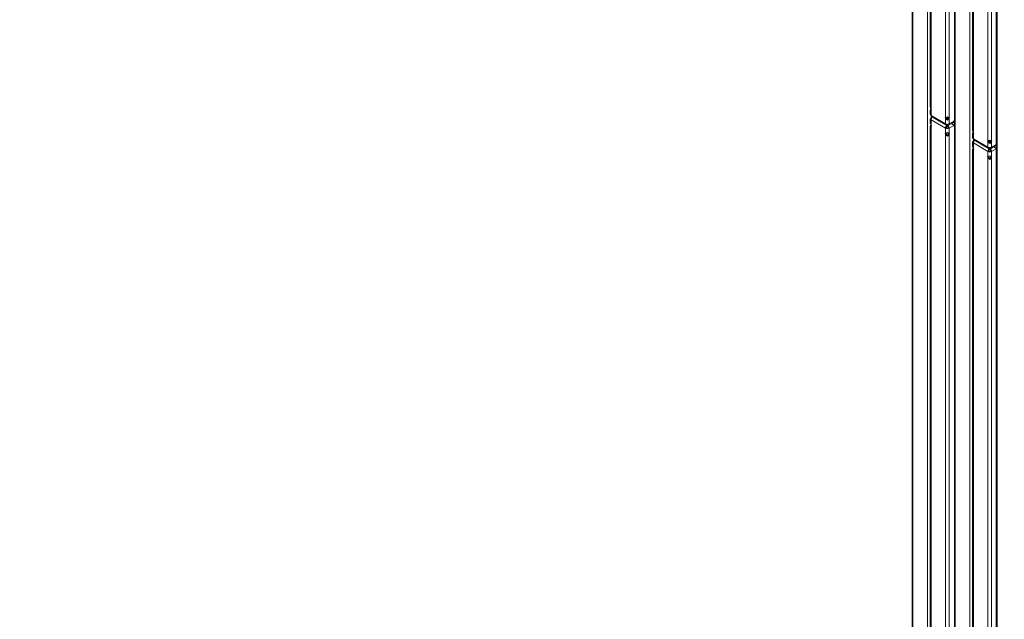
# Model space of a CAD drawing. Units: millimetres. Extents: x 0 to 656, y 0 to 424.
# Drawn here: x 114 to 121, y 92 to 96 of the extents above; entities that cross this region are included whole.
import ezdxf

# ---------------------------------------------------------------- set-up
doc = ezdxf.new("R2010")
doc.units = ezdxf.units.MM
for name, color, linetype, lineweight in [('DIMENSIONS', 137, 'Continuous', 0), ('TANGENT EDGES', 7, 'Continuous', 0), ('VISIBLE', 7, 'Continuous', 0)]:
    doc.layers.add(name, color=color, linetype=linetype, lineweight=lineweight)
doc.dimstyles.new('ISO-25', dxfattribs={"dimtxt": 2.5, "dimasz": 2.5, "dimexe": 1.25, "dimexo": 0.625, "dimtad": 1, "dimtxsty": 'Standard', "dimcen": 2.5, "dimadec": 0, "dimazin": 0, "dimtfac": 1, "dimtmove": 0, "dimatfit": 3, "dimfxl": 1, "dimarcsym": 0})

# ---------------------------------------------------------------- blocks, each defined once
blk = doc.blocks.new('D1')
at = {"layer": 'DIMENSIONS'}
for p, q in [((218.0753, 115.9991), (218.0753, 97.8457)), ((188.0816, 115.9425), (188.0816, 97.8457)), ((191.0816, 99.8457), (204.0795, 99.8457)), ((207.4907, 99.8457), (200.6684, 99.8457)), ((215.0753, 99.8457), (204.0795, 99.8457))]:
    blk.add_line(p, q, dxfattribs=at)
for points in [[(188.0816, 99.8457), (191.0816, 100.3457), (191.0816, 99.3457), (188.0816, 99.8457)], [(218.0753, 99.8457), (215.0753, 99.3457), (215.0753, 100.3457), (218.0753, 99.8457)]]:
    blk.add_lwpolyline(points, dxfattribs=at)
at = {"layer": 'DIMENSIONS', "insert": (204.0795, 100.904), "char_height": 1.666369, "attachment_point": 5}
for s in ['{\\fCE|b0|i0|c0|p0;DO}{\\fCYR|b0|i0|c0|p0;}', '{\\fCYR|b0|i0|c0|p0;}', '{\\fCYR|b0|i0|c0|p0;}']:
    blk.add_mtext(s, dxfattribs=at)
blk = doc.blocks.new('D2')
at = {"layer": 'DIMENSIONS'}
for p, q in [((184.3725, 114.5334), (184.3725, 91.3755)), ((221.1907, 112.808), (221.1907, 91.3755)), ((187.3725, 93.3755), (202.7159, 93.3755)), ((213.0062, 93.3755), (192.4256, 93.3755)), ((218.1907, 93.3755), (202.7159, 93.3755))]:
    blk.add_line(p, q, dxfattribs=at)
for points in [[(184.3725, 93.3755), (187.3725, 93.8755), (187.3725, 92.8755), (184.3725, 93.3755)], [(221.1907, 93.3755), (218.1907, 92.8755), (218.1907, 93.8755), (221.1907, 93.3755)]]:
    blk.add_lwpolyline(points, dxfattribs=at)
at = {"layer": 'DIMENSIONS', "insert": (202.7159, 94.4338), "char_height": 1.666369, "attachment_point": 5}
for s in ['{\\fArial|b0|i0|c0|p0;door total }{\\fCE|b0|i0|c0|p0;DO + 750}{\\fArial|b0|i0|c0|p0;}', '{\\fCYR|b0|i0|c0|p0;}', '{\\fCYR|b0|i0|c0|p0;}']:
    blk.add_mtext(s, dxfattribs=at)
blk = doc.blocks.new('D3')
at = {"layer": 'DIMENSIONS'}
for p, q in [((248.1491, 115.06), (248.1491, 100.0583)), ((275.44, 115.06), (275.44, 100.0583)), ((251.1491, 102.0583), (262.8068, 102.0583)), ((266.2179, 102.0583), (259.3956, 102.0583)), ((272.44, 102.0583), (262.8068, 102.0583))]:
    blk.add_line(p, q, dxfattribs=at)
for points in [[(248.1491, 102.0583), (251.1491, 102.5583), (251.1491, 101.5583), (248.1491, 102.0583)], [(275.44, 102.0583), (272.44, 101.5583), (272.44, 102.5583), (275.44, 102.0583)]]:
    blk.add_lwpolyline(points, dxfattribs=at)
at = {"layer": 'DIMENSIONS', "insert": (262.8068, 103.1167), "char_height": 1.666369, "attachment_point": 5}
for s in ['{\\fCE|b0|i0|c0|p0;DO}{\\fMicrosoft Sans Serif|b0|i0|c0|p0;\\H1.333333x;}', '{\\fCYR|b0|i0|c0|p0;}', '{\\fCYR|b0|i0|c0|p0;}']:
    blk.add_mtext(s, dxfattribs=at)
blk = doc.blocks.new('D4')
at = {"layer": 'DIMENSIONS'}
for p, q in [((242.7036, 115.06), (242.7036, 91.5831)), ((280.8763, 115.06), (280.8763, 91.5831)), ((245.7036, 93.5831), (262.8068, 93.5831)), ((275.5665, 93.5831), (250.047, 93.5831)), ((277.8763, 93.5831), (262.8068, 93.5831))]:
    blk.add_line(p, q, dxfattribs=at)
for points in [[(242.7036, 93.5831), (245.7036, 94.0831), (245.7036, 93.0831), (242.7036, 93.5831)], [(280.8763, 93.5831), (277.8763, 93.0831), (277.8763, 94.0831), (280.8763, 93.5831)]]:
    blk.add_lwpolyline(points, dxfattribs=at)
at = {"layer": 'DIMENSIONS', "insert": (262.8068, 94.6414), "char_height": 1.666369, "attachment_point": 5}
for s in ['{\\fArial|b0|i0|c0|p0;door total }{\\fCE|b0|i0|c0|p0; 1.33*DO + 100}{\\fArial|b0|i0|c0|p0;}', '{\\fCYR|b0|i0|c0|p0;}', '{\\fCYR|b0|i0|c0|p0;}']:
    blk.add_mtext(s, dxfattribs=at)
blk = doc.blocks.new('D5')
at = {"layer": 'DIMENSIONS'}
for p, q in [((233.4979, 121.3443), (233.4979, 134.1638)), ((233.4979, 121.477), (233.4979, 127.754)), ((222.7492, 118.477), (235.4979, 118.477)), ((223.1625, 114.7971), (235.4979, 114.7971)), ((233.4979, 111.7971), (233.4979, 111.1971))]:
    blk.add_line(p, q, dxfattribs=at)
for points in [[(233.4979, 118.477), (232.9979, 121.477), (233.9979, 121.477), (233.4979, 118.477)], [(233.4979, 114.7971), (233.9979, 111.7971), (232.9979, 111.7971), (233.4979, 114.7971)]]:
    blk.add_lwpolyline(points, dxfattribs=at)
at = {"layer": 'DIMENSIONS', "insert": (232.4396, 127.754), "char_height": 1.666369, "attachment_point": 5, "rotation": 90}
for s in ['{\\fArial|b0|i0|c0|p0;motor }{\\fCE|b0|i0|c0|p0;405}{\\fArial|b0|i0|c0|p0;}', '{\\fCYR|b0|i0|c0|p0;}', '{\\fCYR|b0|i0|c0|p0;}']:
    blk.add_mtext(s, dxfattribs=at)
blk = doc.blocks.new('D6')
at = {"layer": 'DIMENSIONS'}
for p, q in [((288.2784, 139.2389), (288.2784, 122.1861)), ((288.2784, 121.6324), (288.2784, 130.7125)), ((281.5127, 118.6324), (290.2784, 118.6324)), ((282.8763, 117.0509), (290.2784, 117.0509)), ((288.2784, 114.0509), (288.2784, 113.4509))]:
    blk.add_line(p, q, dxfattribs=at)
for points in [[(288.2784, 118.6324), (287.7784, 121.6324), (288.7784, 121.6324), (288.2784, 118.6324)], [(288.2784, 117.0509), (288.7784, 114.0509), (287.7784, 114.0509), (288.2784, 117.0509)]]:
    blk.add_lwpolyline(points, dxfattribs=at)
at = {"layer": 'DIMENSIONS', "insert": (287.2201, 130.7125), "char_height": 1.666369, "attachment_point": 5, "rotation": 90}
for s in ['{\\fArial|b0|i0|c0|p0;door frame }{\\fCE|b0|i0|c0|p0;174}{\\fArial|b0|i0|c0|p0;}', '{\\fCYR|b0|i0|c0|p0;}', '{\\fCYR|b0|i0|c0|p0;}']:
    blk.add_mtext(s, dxfattribs=at)
blk = doc.blocks.new('D7')
at = {"layer": 'DIMENSIONS'}
for p, q in [((226.8304, 122.6786), (226.8304, 139.7314)), ((226.8304, 121.477), (226.8304, 131.205)), ((222.7492, 118.477), (228.8304, 118.477)), ((221.0725, 116.8627), (228.8304, 116.8627)), ((226.8304, 113.8627), (226.8304, 113.2627))]:
    blk.add_line(p, q, dxfattribs=at)
for points in [[(226.8304, 118.477), (226.3304, 121.477), (227.3304, 121.477), (226.8304, 118.477)], [(226.8304, 116.8627), (227.3304, 113.8627), (226.3304, 113.8627), (226.8304, 116.8627)]]:
    blk.add_lwpolyline(points, dxfattribs=at)
at = {"layer": 'DIMENSIONS', "insert": (225.7721, 131.205), "char_height": 1.666369, "attachment_point": 5, "rotation": 90}
for s in ['{\\fArial|b0|i0|c0|p0;door frame }{\\fCE|b0|i0|c0|p0;178}{\\fArial|b0|i0|c0|p0;}', '{\\fCYR|b0|i0|c0|p0;}', '{\\fCYR|b0|i0|c0|p0;}']:
    blk.add_mtext(s, dxfattribs=at)
blk = doc.blocks.new('D8')
at = {"layer": 'DIMENSIONS'}
for p, q in [((293.2245, 119.993), (293.2245, 145.1597)), ((293.2245, 120.0509), (293.2245, 132.5763)), ((282.8763, 117.0509), (295.2245, 117.0509)), ((281.2078, 115.2254), (295.2245, 115.2254)), ((293.2245, 112.2254), (293.2245, 111.6254))]:
    blk.add_line(p, q, dxfattribs=at)
for points in [[(293.2245, 117.0509), (292.7245, 120.0509), (293.7245, 120.0509), (293.2245, 117.0509)], [(293.2245, 115.2254), (293.7245, 112.2254), (292.7245, 112.2254), (293.2245, 115.2254)]]:
    blk.add_lwpolyline(points, dxfattribs=at)
at = {"layer": 'DIMENSIONS', "insert": (292.1662, 132.5763), "char_height": 1.666369, "attachment_point": 5, "rotation": 90}
for s in ['{\\fArial|b0|i0|c0|p0;control and electrical }{\\fCE|b0|i0|c0|p0;201}{\\fArial|b0|i0|c0|p0;}', '{\\fCYR|b0|i0|c0|p0;}', '{\\fCYR|b0|i0|c0|p0;}']:
    blk.add_mtext(s, dxfattribs=at)
blk = doc.blocks.new('D9')
at = {"layer": 'DIMENSIONS'}
for p, q in [((93.4846, 217.7065), (75.9317, 217.7065)), ((77.9317, 214.7065), (77.9317, 206.2177)), ((77.9317, 209.6288), (77.9317, 202.8065)), ((77.9317, 199.563), (77.9317, 206.2177)), ((63.9095, 196.563), (79.9317, 196.563))]:
    blk.add_line(p, q, dxfattribs=at)
for points in [[(77.9317, 217.7065), (78.4317, 214.7065), (77.4317, 214.7065), (77.9317, 217.7065)], [(77.9317, 196.563), (77.4317, 199.563), (78.4317, 199.563), (77.9317, 196.563)]]:
    blk.add_lwpolyline(points, dxfattribs=at)
at = {"layer": 'DIMENSIONS', "insert": (76.8734, 206.2177), "char_height": 1.666369, "attachment_point": 5, "rotation": 90}
for s in ['{\\fCE|b0|i0|c0|p0;DH}{\\fMicrosoft Sans Serif|b0|i0|c0|p0;\\H1.333333x;}', '{\\fCYR|b0|i0|c0|p0;}', '{\\fCYR|b0|i0|c0|p0;}']:
    blk.add_mtext(s, dxfattribs=at)
blk = doc.blocks.new('D10')
at = {"layer": 'DIMENSIONS'}
for p, q in [((77.9377, 224.4974), (77.9377, 225.0974)), ((77.9377, 216.2916), (77.9377, 223.4666)), ((93.521, 221.4974), (75.9377, 221.4974)), ((93.4846, 217.6884), (75.9377, 217.6884)), ((77.9377, 214.6884), (77.9377, 214.0884))]:
    blk.add_line(p, q, dxfattribs=at)
for points in [[(77.9377, 221.4974), (77.4377, 224.4974), (78.4377, 224.4974), (77.9377, 221.4974)], [(77.9377, 217.6884), (78.4377, 214.6884), (77.4377, 214.6884), (77.9377, 217.6884)]]:
    blk.add_lwpolyline(points, dxfattribs=at)
at = {"layer": 'DIMENSIONS', "insert": (76.8794, 219.8791), "char_height": 1.666369, "attachment_point": 5, "rotation": 90}
for s in ['{\\fCE|b0|i0|c0|p0;419}{\\fMicrosoft Sans Serif|b0|i0|c0|p0;\\H1.333333x;}', '{\\fCYR|b0|i0|c0|p0;}', '{\\fCYR|b0|i0|c0|p0;}']:
    blk.add_mtext(s, dxfattribs=at)
blk = doc.blocks.new('D11')
at = {"layer": 'DIMENSIONS'}
for p, q in [((92.121, 222.9156), (92.121, 226.3436)), ((95.7418, 223.8043), (95.7418, 226.3436)), ((84.899, 224.3436), (92.074, 224.3436)), ((89.121, 224.3436), (88.4865, 224.3436)), ((98.7418, 224.3436), (99.3418, 224.3436))]:
    blk.add_line(p, q, dxfattribs=at)
for points in [[(92.121, 224.3436), (89.121, 223.8436), (89.121, 224.8436), (92.121, 224.3436)], [(95.7418, 224.3436), (98.7418, 224.8436), (98.7418, 223.8436), (95.7418, 224.3436)]]:
    blk.add_lwpolyline(points, dxfattribs=at)
at = {"layer": 'DIMENSIONS', "insert": (88.4865, 225.4019), "char_height": 1.666369, "attachment_point": 5}
for s in ['{\\fCE|b0|i0|c0|p0;398}{\\fMicrosoft Sans Serif|b0|i0|c0|p0;\\H1.333333x;}', '{\\fCYR|b0|i0|c0|p0;}', '{\\fCYR|b0|i0|c0|p0;}']:
    blk.add_mtext(s, dxfattribs=at)
blk = doc.blocks.new('D12')
at = {"layer": 'DIMENSIONS'}
for p, q in [((94.1892, 194.5903), (94.1892, 187.8817)), ((95.7418, 194.5879), (95.7418, 187.8817)), ((93.6615, 189.8817), (86.4865, 189.8817)), ((91.1892, 189.8817), (90.074, 189.8817)), ((98.7418, 189.8817), (99.3418, 189.8817))]:
    blk.add_line(p, q, dxfattribs=at)
for points in [[(94.1892, 189.8817), (91.1892, 189.3817), (91.1892, 190.3817), (94.1892, 189.8817)], [(95.7418, 189.8817), (98.7418, 190.3817), (98.7418, 189.3817), (95.7418, 189.8817)]]:
    blk.add_lwpolyline(points, dxfattribs=at)
at = {"layer": 'DIMENSIONS', "insert": (90.074, 190.94), "char_height": 1.666369, "attachment_point": 5}
for s in ['{\\fCE|b0|i0|c0|p0;171}{\\fMicrosoft Sans Serif|b0|i0|c0|p0;\\H1.333333x;}', '{\\fCYR|b0|i0|c0|p0;}', '{\\fCYR|b0|i0|c0|p0;}']:
    blk.add_mtext(s, dxfattribs=at)
blk = doc.blocks.new('D13')
at = {"layer": 'DIMENSIONS'}
for p, q in [((355.9176, 219.2676), (367.522, 219.2676)), ((365.522, 216.2676), (365.522, 210.3865)), ((365.522, 206.9754), (365.522, 213.7976)), ((365.522, 199.5903), (365.522, 210.3865)), ((355.5164, 196.5903), (367.522, 196.5903))]:
    blk.add_line(p, q, dxfattribs=at)
for points in [[(365.522, 219.2676), (366.022, 216.2676), (365.022, 216.2676), (365.522, 219.2676)], [(365.522, 196.5903), (365.022, 199.5903), (366.022, 199.5903), (365.522, 196.5903)]]:
    blk.add_lwpolyline(points, dxfattribs=at)
at = {"layer": 'DIMENSIONS', "insert": (364.4637, 210.3865), "char_height": 1.666369, "attachment_point": 5, "rotation": 90}
for s in ['{\\fCE|b0|i0|c0|p0;DH}{\\fMicrosoft Sans Serif|b0|i0|c0|p0;\\H1.333333x;}', '{\\fCYR|b0|i0|c0|p0;}', '{\\fCYR|b0|i0|c0|p0;}']:
    blk.add_mtext(s, dxfattribs=at)
blk = doc.blocks.new('D14')
at = {"layer": 'DIMENSIONS'}
for p, q in [((365.522, 223.5182), (365.522, 230.6932)), ((365.522, 224.9039), (365.522, 227.1057)), ((355.9176, 221.9039), (367.522, 221.9039)), ((355.9176, 219.2676), (367.522, 219.2676)), ((365.522, 216.2676), (365.522, 215.6676))]:
    blk.add_line(p, q, dxfattribs=at)
for points in [[(365.522, 221.9039), (365.022, 224.9039), (366.022, 224.9039), (365.522, 221.9039)], [(365.522, 219.2676), (366.022, 216.2676), (365.022, 216.2676), (365.522, 219.2676)]]:
    blk.add_lwpolyline(points, dxfattribs=at)
at = {"layer": 'DIMENSIONS', "insert": (364.4637, 227.1057), "char_height": 1.666369, "attachment_point": 5, "rotation": 90}
for s in ['{\\fCE|b0|i0|c0|p0;290}{\\fMicrosoft Sans Serif|b0|i0|c0|p0;\\H1.333333x;}', '{\\fCYR|b0|i0|c0|p0;}', '{\\fCYR|b0|i0|c0|p0;}']:
    blk.add_mtext(s, dxfattribs=at)
blk = doc.blocks.new('D15')
at = {"layer": 'DIMENSIONS'}
for p, q in [((352.3698, 194.5903), (352.3698, 186.8603)), ((350.9131, 194.5321), (350.9131, 186.8603)), ((345.2453, 188.8603), (338.0703, 188.8603)), ((347.9131, 188.8603), (341.6578, 188.8603)), ((355.3698, 188.8603), (355.9698, 188.8603))]:
    blk.add_line(p, q, dxfattribs=at)
for points in [[(350.9131, 188.8603), (347.9131, 188.3603), (347.9131, 189.3603), (350.9131, 188.8603)], [(352.3698, 188.8603), (355.3698, 189.3603), (355.3698, 188.3603), (352.3698, 188.8603)]]:
    blk.add_lwpolyline(points, dxfattribs=at)
at = {"layer": 'DIMENSIONS', "insert": (341.6578, 189.9186), "char_height": 1.666369, "attachment_point": 5}
for s in ['{\\fCE|b0|i0|c0|p0;160}{\\fMicrosoft Sans Serif|b0|i0|c0|p0;\\H1.333333x;}', '{\\fCYR|b0|i0|c0|p0;}', '{\\fCYR|b0|i0|c0|p0;}']:
    blk.add_mtext(s, dxfattribs=at)
blk = doc.blocks.new('D16')
at = {"layer": 'DIMENSIONS'}
for p, q in [((350.9131, 223.863), (350.9131, 225.4015)), ((353.9585, 223.863), (353.9585, 225.4015)), ((347.9131, 223.4015), (347.3131, 223.4015)), ((362.8632, 223.4015), (355.6882, 223.4015)), ((356.9585, 223.4015), (359.2757, 223.4015))]:
    blk.add_line(p, q, dxfattribs=at)
for points in [[(350.9131, 223.4015), (347.9131, 222.9015), (347.9131, 223.9015), (350.9131, 223.4015)], [(353.9585, 223.4015), (356.9585, 223.9015), (356.9585, 222.9015), (353.9585, 223.4015)]]:
    blk.add_lwpolyline(points, dxfattribs=at)
at = {"layer": 'DIMENSIONS', "insert": (359.2757, 224.4599), "char_height": 1.666369, "attachment_point": 5}
for s in ['{\\fCE|b0|i0|c0|p0;335}{\\fMicrosoft Sans Serif|b0|i0|c0|p0;\\H1.333333x;}', '{\\fCYR|b0|i0|c0|p0;}', '{\\fCYR|b0|i0|c0|p0;}']:
    blk.add_mtext(s, dxfattribs=at)
blk = doc.blocks.new('D17')
at = {"layer": 'DIMENSIONS'}
for p, q in [((338.3374, 146.1544), (338.3374, 167.9561)), ((351.5374, 148.8544), (351.5374, 167.9561)), ((338.1898, 165.9561), (321.137, 165.9561)), ((338.3374, 165.9561), (329.6633, 165.9561)), ((348.5374, 165.9561), (341.3374, 165.9561))]:
    blk.add_line(p, q, dxfattribs=at)
for points in [[(338.3374, 165.9561), (341.3374, 166.4561), (341.3374, 165.4561), (338.3374, 165.9561)], [(351.5374, 165.9561), (348.5374, 165.4561), (348.5374, 166.4561), (351.5374, 165.9561)]]:
    blk.add_lwpolyline(points, dxfattribs=at)
at = {"layer": 'DIMENSIONS', "insert": (329.6633, 167.0144), "char_height": 1.666369, "attachment_point": 5}
for s in ['{\\fArial|b0|i0|c0|p0;floor cut off }{\\fCE|b0|i0|c0|p0;135}{\\fArial|b0|i0|c0|p0;}', '{\\fCYR|b0|i0|c0|p0;}', '{\\fCYR|b0|i0|c0|p0;}']:
    blk.add_mtext(s, dxfattribs=at)
blk = doc.blocks.new('D18')
at = {"layer": 'DIMENSIONS'}
for p, q in [((361.3101, 151.0072), (361.3101, 167.0017)), ((361.3101, 150.1544), (361.3101, 159.0045)), ((351.7874, 147.1544), (363.3101, 147.1544)), ((353.5374, 144.1544), (363.3101, 144.1544)), ((361.3101, 141.1544), (361.3101, 140.5544))]:
    blk.add_line(p, q, dxfattribs=at)
for points in [[(361.3101, 147.1544), (360.8101, 150.1544), (361.8101, 150.1544), (361.3101, 147.1544)], [(361.3101, 144.1544), (361.8101, 141.1544), (360.8101, 141.1544), (361.3101, 144.1544)]]:
    blk.add_lwpolyline(points, dxfattribs=at)
at = {"layer": 'DIMENSIONS', "insert": (360.2518, 159.0045), "char_height": 1.666369, "attachment_point": 5, "rotation": 90}
for s in ['{\\fArial|b0|i0|c0|p0;floor cut off }{\\fCE|b0|i0|c0|p0;40}{\\fArial|b0|i0|c0|p0;}', '{\\fCYR|b0|i0|c0|p0;}', '{\\fCYR|b0|i0|c0|p0;}']:
    blk.add_mtext(s, dxfattribs=at)

msp = doc.modelspace()

# ---------------------------------------------------------------- linework, layer by layer
at = {"layer": 'TANGENT EDGES'}
for p, q in [((120.9023, 84.8576), (120.9023, 103.1069)), ((120.7106, 102.9962), (120.7106, 84.964)), ((120.6088, 85.0228), (120.6088, 102.9374)), ((120.4135, 102.8247), (120.4135, 85.1273)), ((120.3117, 85.1861), (120.3117, 102.7659)), ((120.439, 95.2519), (120.439, 100.1962)), ((120.5408, 100.1374), (120.5408, 95.1931)), ((120.5663, 100.1374), (120.5663, 95.1931)), ((120.7364, 95.0888), (120.7364, 100.0331)), ((120.8382, 99.9743), (120.8382, 95.03)), ((120.8637, 99.9743), (120.8637, 95.03)), ((120.439, 95.2076), (120.439, 95.245)), ((120.5408, 95.1488), (120.439, 95.2076)), ((120.439, 95.1929), (120.439, 95.2076)), ((120.439, 95.1782), (120.5408, 95.1194)), ((120.439, 95.1408), (120.439, 95.1782)), ((120.5408, 95.1862), (120.5408, 95.1488)), ((120.5663, 95.1862), (120.5663, 95.1488)), ((120.5663, 95.1488), (120.5986, 95.1675)), ((120.5986, 95.1381), (120.5663, 95.1194)), ((120.439, 90.1896), (120.439, 95.1339)), ((120.5408, 95.1194), (120.5408, 95.082)), ((120.5408, 95.0751), (120.5408, 90.1308)), ((120.5663, 95.1194), (120.5663, 95.082)), ((120.5663, 95.0751), (120.5663, 90.1308)), ((120.7364, 95.0445), (120.7364, 95.0819)), ((120.736, 95.0296), (120.736, 95.0447)), ((120.8382, 94.9857), (120.7364, 95.0445)), ((120.7364, 95.0151), (120.8382, 94.9563)), ((120.7364, 94.9778), (120.7364, 95.0151)), ((120.8382, 95.0231), (120.8382, 94.9857)), ((120.8637, 95.0231), (120.8637, 94.9857)), ((120.8637, 94.9857), (120.896, 95.0044)), ((120.7364, 90.0265), (120.7364, 94.9709)), ((120.8382, 94.9563), (120.8382, 94.919)), ((120.896, 94.975), (120.8637, 94.9563)), ((120.8637, 94.9563), (120.8637, 94.919)), ((120.8382, 94.9121), (120.8382, 89.9677)), ((120.8637, 94.9121), (120.8637, 89.9677))]:
    msp.add_line(p, q, dxfattribs=at)
at = {"layer": 'VISIBLE'}
for p, q in [((120.8971, 84.8736), (120.8971, 103.1039)), ((120.6035, 85.0388), (120.6035, 102.9344)), ((120.3065, 85.2021), (120.3065, 102.7629)), ((120.4337, 95.2679), (120.4337, 100.1949)), ((120.7311, 95.1048), (120.7311, 100.0318)), ((120.4337, 95.2149), (120.4337, 95.2436)), ((120.439, 95.2519), (120.442, 95.2467)), ((120.442, 95.2467), (120.439, 95.245)), ((120.4419, 95.2468), (120.4419, 95.2466)), ((120.4337, 95.1568), (120.4337, 95.1855)), ((120.4465, 95.1972), (120.439, 95.1929)), ((120.439, 95.1408), (120.442, 95.1356)), ((120.442, 95.1356), (120.439, 95.1339)), ((120.4419, 95.1358), (120.4419, 95.1356)), ((120.4427, 95.1993), (120.5446, 95.1406)), ((120.5378, 95.1914), (120.5408, 95.1931)), ((120.5408, 95.1862), (120.5378, 95.1914)), ((120.5408, 95.1862), (120.5465, 95.1894)), ((120.5438, 95.194), (120.5465, 95.1894)), ((120.5521, 95.1979), (120.5521, 95.1807)), ((120.5521, 95.1458), (120.5521, 95.1407)), ((120.5521, 95.1407), (120.5521, 95.1405)), ((120.5521, 95.1405), (120.5521, 95.1339)), ((120.5536, 95.1745), (120.5536, 95.1791)), ((120.5578, 95.1382), (120.556, 95.1334)), ((120.5578, 95.1398), (120.5562, 95.1459)), ((120.5578, 95.1845), (120.5578, 95.1964)), ((120.5578, 95.1382), (120.5578, 95.1398)), ((120.5606, 95.1894), (120.5633, 95.194)), ((120.5663, 95.1862), (120.5606, 95.1894)), ((120.5626, 95.1406), (120.5874, 95.1549)), ((120.5663, 95.1931), (120.5693, 95.1914)), ((120.5693, 95.1914), (120.5663, 95.1862)), ((120.5919, 95.1571), (120.5906, 95.1571)), ((120.5919, 95.1571), (120.5919, 95.1582)), ((120.5963, 95.1402), (120.599, 95.1448)), ((120.5986, 95.1675), (120.6016, 95.1727)), ((120.6016, 95.1364), (120.5986, 95.1381)), ((120.599, 95.1448), (120.6015, 95.1434)), ((120.6015, 95.1434), (120.6035, 95.1422)), ((120.6016, 95.1727), (120.6035, 95.1716)), ((120.6016, 95.1725), (120.6017, 95.1726)), ((120.6035, 95.1396), (120.6016, 95.1364)), ((120.4337, 90.2056), (120.4337, 95.1326)), ((120.5378, 95.0803), (120.5408, 95.082)), ((120.5408, 95.0751), (120.5378, 95.0803)), ((120.5408, 95.1194), (120.5465, 95.1227)), ((120.5408, 95.0751), (120.544, 95.077)), ((120.5438, 95.083), (120.5465, 95.0784)), ((120.544, 95.077), (120.5465, 95.0784)), ((120.5536, 95.0634), (120.5536, 95.068)), ((120.556, 95.1334), (120.5559, 95.1331)), ((120.5663, 95.1194), (120.5606, 95.1227)), ((120.5606, 95.0784), (120.5633, 95.083)), ((120.5631, 95.077), (120.5606, 95.0784)), ((120.5663, 95.0751), (120.5631, 95.077)), ((120.5663, 95.082), (120.5693, 95.0803)), ((120.5693, 95.0803), (120.5663, 95.0751)), ((120.7311, 95.0519), (120.7311, 95.0806)), ((120.7364, 95.0888), (120.7394, 95.0836)), ((120.7394, 95.0836), (120.7364, 95.0819)), ((120.7393, 95.0838), (120.7393, 95.0836)), ((120.7311, 94.9938), (120.7311, 95.0225)), ((120.7439, 95.0341), (120.7364, 95.0298)), ((120.7401, 95.0363), (120.8419, 94.9775)), ((120.8352, 95.0283), (120.8382, 95.03)), ((120.8382, 95.0231), (120.8352, 95.0283)), ((120.8382, 95.0231), (120.8439, 95.0264)), ((120.8412, 95.031), (120.8439, 95.0264)), ((120.8495, 95.0348), (120.8495, 95.0176)), ((120.8509, 95.0114), (120.8509, 95.016)), ((120.8552, 95.0214), (120.8552, 95.0333)), ((120.858, 95.0264), (120.8607, 95.031)), ((120.8637, 95.0231), (120.858, 95.0264)), ((120.8637, 95.03), (120.8667, 95.0283)), ((120.8667, 95.0283), (120.8637, 95.0231)), ((120.896, 95.0044), (120.8971, 95.0062)), ((120.7311, 90.0425), (120.7311, 94.9695)), ((120.7364, 94.9778), (120.7394, 94.9726)), ((120.7394, 94.9726), (120.7364, 94.9709)), ((120.7393, 94.9727), (120.7393, 94.9725)), ((120.8382, 94.9563), (120.8439, 94.9596)), ((120.8495, 94.9827), (120.8495, 94.9777)), ((120.8495, 94.9777), (120.8495, 94.9775)), ((120.8495, 94.9775), (120.8495, 94.9709)), ((120.8534, 94.9704), (120.8533, 94.97)), ((120.8552, 94.9751), (120.8534, 94.9704)), ((120.8552, 94.9768), (120.8536, 94.9828)), ((120.8552, 94.9751), (120.8552, 94.9768)), ((120.8637, 94.9563), (120.858, 94.9596)), ((120.8599, 94.9775), (120.8848, 94.9918)), ((120.8893, 94.994), (120.888, 94.994)), ((120.8893, 94.994), (120.8893, 94.9951)), ((120.8937, 94.9771), (120.8964, 94.9817)), ((120.8971, 94.9744), (120.896, 94.975)), ((120.8964, 94.9817), (120.8971, 94.9828)), ((120.8964, 94.9817), (120.8971, 94.9814)), ((120.8352, 94.9172), (120.8382, 94.919)), ((120.8382, 94.9121), (120.8352, 94.9172)), ((120.8382, 94.9121), (120.8414, 94.9139)), ((120.8412, 94.9199), (120.8439, 94.9153)), ((120.8414, 94.9139), (120.8439, 94.9153)), ((120.8509, 94.9003), (120.8509, 94.905)), ((120.858, 94.9153), (120.8607, 94.9199)), ((120.8605, 94.9139), (120.858, 94.9153)), ((120.8637, 94.9121), (120.8605, 94.9139)), ((120.8637, 94.919), (120.8667, 94.9172)), ((120.8667, 94.9172), (120.8637, 94.9121))]:
    msp.add_line(p, q, dxfattribs=at)
for centre, major_axis, start_param, end_param in [((120.4517, 95.2149), (0.018, 0), 3.141593, 3.926991), ((120.4517, 95.2149), (-0.009, -0.0156), -0.785398, 0), ((120.4517, 95.1855), (-0.018, 0), -0.785398, 0), ((120.4517, 95.1855), (0.018, 0), 3.141593, 3.926991), ((120.4517, 95.1855), (-0.009, -0.0156), -1.997875, -0.785398), ((120.5536, 95.1561), (-0.009, -0.0156), -0.785398, 0), ((120.5536, 95.1561), (0.018, 0), -2.356194, -0.785398), ((120.5536, 95.1268), (-0.009, -0.0156), -2.244853, -0.785398), ((120.5536, 95.1561), (0.009, 0.0156), 3.141593, 3.81565), ((120.5536, 95.1561), (-0.009, 0.0156), 2.696031, 3.141593), ((120.5536, 95.1268), (-0.009, 0.0156), 3.926991, 5.15795), ((120.5536, 95.1561), (-0.009, 0.0156), 3.141593, 3.926991), ((120.5536, 95.1268), (0.018, 0), -2.356194, -0.785398), ((120.5536, 95.1268), (-0.005, -0.00866), -2.154837, -0.785398), ((120.5536, 95.1268), (0.01, 0), -2.356194, -0.785398), ((120.5536, 95.1268), (-0.005, 0.00866), 3.926991, 5.15795), ((120.7491, 95.0519), (0.018, 0), 3.141593, 3.926991), ((120.7491, 95.0225), (-0.018, 0), -0.785398, 0), ((120.7491, 95.0225), (0.018, 0), 3.141593, 3.926991), ((120.7491, 95.0519), (-0.009, -0.0156), -0.785398, 0), ((120.7491, 95.0225), (-0.009, -0.0156), -1.997875, -0.785398), ((120.8509, 94.9931), (0.018, 0), 3.926991, 5.497787), ((120.8509, 94.9931), (-0.009, -0.0156), -0.785398, 0), ((120.8509, 94.9637), (-0.009, -0.0156), -2.244853, -0.785398), ((120.8509, 94.9637), (0.018, 0), 3.926991, 5.497787), ((120.8509, 94.9931), (0.009, 0.0156), 3.141593, 3.81565), ((120.8509, 94.9637), (-0.005, -0.00866), -2.154837, -0.785398), ((120.8509, 94.9637), (0.01, 0), 3.926991, 5.497787), ((120.8509, 94.9637), (-0.005, 0.00866), 3.926991, 5.15795), ((120.8509, 94.9931), (-0.009, 0.0156), 2.696031, 3.141593), ((120.8509, 94.9637), (-0.009, 0.0156), 3.926991, 5.15795), ((120.8509, 94.9931), (-0.009, 0.0156), 3.141593, 3.926991)]:
    msp.add_ellipse(centre, major_axis=major_axis, ratio=0.57735, start_param=start_param, end_param=end_param, dxfattribs=at)
for points in [[(120.4337, 95.2679), (120.4337, 95.2623), (120.4357, 95.2567), (120.439, 95.2519)], [(120.4337, 95.2436), (120.4337, 95.2478), (120.4348, 95.2519), (120.4367, 95.2558)], [(120.4348, 95.2439), (120.4341, 95.2438), (120.4337, 95.2437), (120.4337, 95.2436)], [(120.439, 95.245), (120.4371, 95.2444), (120.4357, 95.2441), (120.4348, 95.2439)], [(120.4337, 95.1568), (120.4337, 95.1512), (120.4357, 95.1456), (120.439, 95.1408)], [(120.4337, 95.1326), (120.4337, 95.1367), (120.4348, 95.1409), (120.4367, 95.1447)], [(120.5408, 95.1931), (120.5442, 95.194), (120.5488, 95.1958), (120.5536, 95.1987)], [(120.5536, 95.1745), (120.5488, 95.1773), (120.5442, 95.1814), (120.5408, 95.1862)], [(120.5465, 95.1894), (120.5483, 95.1855), (120.5509, 95.182), (120.5536, 95.1791)], [(120.5536, 95.1987), (120.5583, 95.1958), (120.563, 95.194), (120.5663, 95.1931)], [(120.5536, 95.1791), (120.5562, 95.182), (120.5588, 95.1855), (120.5606, 95.1894)], [(120.5663, 95.1862), (120.563, 95.1814), (120.5583, 95.1773), (120.5536, 95.1745)], [(120.5874, 95.1463), (120.5875, 95.1493), (120.5873, 95.1521), (120.587, 95.1546)], [(120.5874, 95.1549), (120.5923, 95.1577), (120.5961, 95.1622), (120.5986, 95.1675)], [(120.5986, 95.1381), (120.5961, 95.1405), (120.5923, 95.1437), (120.5874, 95.1463)], [(120.6035, 95.1563), (120.5999, 95.157), (120.5959, 95.1574), (120.5919, 95.1571)], [(120.5961, 95.163), (120.5986, 95.1625), (120.6011, 95.1617), (120.6035, 95.1607)], [(120.6035, 95.1649), (120.6012, 95.1641), (120.5989, 95.1637), (120.5964, 95.1635)], [(120.599, 95.1448), (120.6009, 95.1476), (120.6024, 95.1506), (120.6035, 95.1535)], [(120.4348, 95.1329), (120.4341, 95.1327), (120.4337, 95.1327), (120.4337, 95.1326)], [(120.439, 95.1339), (120.4371, 95.1334), (120.4357, 95.1331), (120.4348, 95.1329)], [(120.5408, 95.082), (120.5442, 95.083), (120.5488, 95.0848), (120.5536, 95.0877)], [(120.5536, 95.0634), (120.5488, 95.0663), (120.5442, 95.0703), (120.5408, 95.0751)], [(120.5465, 95.0784), (120.5483, 95.0744), (120.5509, 95.0709), (120.5536, 95.068)], [(120.5536, 95.0877), (120.5583, 95.0848), (120.563, 95.083), (120.5663, 95.082)], [(120.5536, 95.068), (120.5562, 95.0709), (120.5588, 95.0744), (120.5606, 95.0784)], [(120.5663, 95.0751), (120.563, 95.0703), (120.5583, 95.0663), (120.5536, 95.0634)], [(120.7311, 95.1048), (120.7311, 95.0992), (120.7331, 95.0936), (120.7364, 95.0888)], [(120.7311, 95.0806), (120.7311, 95.0847), (120.7322, 95.0889), (120.7341, 95.0927)], [(120.7322, 95.0809), (120.7315, 95.0807), (120.7311, 95.0806), (120.7311, 95.0806)], [(120.7364, 95.0819), (120.7345, 95.0814), (120.7331, 95.0811), (120.7322, 95.0809)], [(120.8382, 95.03), (120.8416, 95.031), (120.8462, 95.0328), (120.8509, 95.0356)], [(120.8509, 95.0114), (120.8462, 95.0143), (120.8416, 95.0183), (120.8382, 95.0231)], [(120.8439, 95.0264), (120.8457, 95.0224), (120.8483, 95.0189), (120.8509, 95.016)], [(120.8509, 95.0356), (120.8557, 95.0328), (120.8603, 95.031), (120.8637, 95.03)], [(120.8509, 95.016), (120.8536, 95.0189), (120.8562, 95.0224), (120.858, 95.0264)], [(120.8637, 95.0231), (120.8603, 95.0183), (120.8557, 95.0143), (120.8509, 95.0114)], [(120.8848, 94.9918), (120.8897, 94.9947), (120.8935, 94.9991), (120.896, 95.0044)], [(120.8935, 94.9999), (120.8947, 94.9997), (120.8959, 94.9994), (120.897, 94.999)], [(120.897, 95.0009), (120.896, 95.0007), (120.8949, 95.0005), (120.8938, 95.0005)], [(120.7311, 94.9938), (120.7311, 94.9882), (120.7331, 94.9826), (120.7364, 94.9778)], [(120.7311, 94.9695), (120.7311, 94.9737), (120.7322, 94.9778), (120.7341, 94.9817)], [(120.7322, 94.9698), (120.7315, 94.9697), (120.7311, 94.9696), (120.7311, 94.9695)], [(120.7364, 94.9709), (120.7345, 94.9703), (120.7331, 94.97), (120.7322, 94.9698)], [(120.8848, 94.9832), (120.8849, 94.9862), (120.8847, 94.9891), (120.8843, 94.9916)], [(120.896, 94.975), (120.8935, 94.9774), (120.8897, 94.9806), (120.8848, 94.9832)], [(120.897, 94.9938), (120.8945, 94.9941), (120.8919, 94.9942), (120.8893, 94.994)], [(120.8382, 94.919), (120.8416, 94.9199), (120.8462, 94.9217), (120.8509, 94.9246)], [(120.8509, 94.9003), (120.8462, 94.9032), (120.8416, 94.9072), (120.8382, 94.9121)], [(120.8439, 94.9153), (120.8457, 94.9114), (120.8483, 94.9079), (120.8509, 94.905)], [(120.8509, 94.9246), (120.8557, 94.9217), (120.8603, 94.9199), (120.8637, 94.919)], [(120.8509, 94.905), (120.8536, 94.9079), (120.8562, 94.9114), (120.858, 94.9153)], [(120.8637, 94.9121), (120.8603, 94.9072), (120.8557, 94.9032), (120.8509, 94.9003)]]:
    msp.add_open_spline(points, degree=3, dxfattribs=at)
for points, knots in [([(120.4348, 95.2439), (120.4356, 95.2441), (120.4366, 95.2444), (120.4388, 95.2451), (120.44, 95.2456), (120.4415, 95.2464), (120.4418, 95.2465), (120.442, 95.2467)], [0, 0, 0, 0, 0.0465186, 0.0465186, 0.0919875, 0.0919875, 0.1007992, 0.1007992, 0.1007992, 0.1007992]), ([(120.4348, 95.1329), (120.4356, 95.1331), (120.4366, 95.1333), (120.4388, 95.1341), (120.44, 95.1346), (120.4415, 95.1354), (120.4418, 95.1355), (120.442, 95.1356)], [0, 0, 0, 0, 0.0465186, 0.0465186, 0.0919875, 0.0919875, 0.1007992, 0.1007992, 0.1007992, 0.1007992]), ([(120.556, 95.1334), (120.5568, 95.1355), (120.5573, 95.1377), (120.5576, 95.1401), (120.5576, 95.1403), (120.5576, 95.1405)], [0, 0, 0, 0, 0.06563836, 0.06563836, 0.07235968, 0.07235968, 0.07235968, 0.07235968]), ([(120.6035, 95.1715), (120.6031, 95.1717), (120.6027, 95.172), (120.6021, 95.1724), (120.6019, 95.1725), (120.6016, 95.1727)], [0.07654434, 0.07654434, 0.07654434, 0.07654434, 0.09198745, 0.09198745, 0.10079923, 0.10079923, 0.10079923, 0.10079923]), ([(120.7322, 95.0809), (120.733, 95.081), (120.734, 95.0813), (120.7362, 95.0821), (120.7374, 95.0826), (120.7389, 95.0834), (120.7391, 95.0835), (120.7394, 95.0836)], [0, 0, 0, 0, 0.0465186, 0.0465186, 0.0919875, 0.0919875, 0.1007992, 0.1007992, 0.1007992, 0.1007992]), ([(120.7322, 94.9698), (120.733, 94.97), (120.734, 94.9703), (120.7362, 94.971), (120.7374, 94.9715), (120.7389, 94.9723), (120.7391, 94.9724), (120.7394, 94.9726)], [0, 0, 0, 0, 0.0465186, 0.0465186, 0.0919875, 0.0919875, 0.1007992, 0.1007992, 0.1007992, 0.1007992]), ([(120.8534, 94.9704), (120.8542, 94.9724), (120.8547, 94.9746), (120.855, 94.977), (120.855, 94.9772), (120.855, 94.9774)], [0, 0, 0, 0, 0.06563836, 0.06563836, 0.07235968, 0.07235968, 0.07235968, 0.07235968])]:
    msp.add_open_spline(points, degree=3, knots=knots, dxfattribs=at)

# ---------------------------------------------------------------- dimensions: what is measured, and where the dimension line sits
at = {"layer": 'DIMENSIONS'}
for p1, p2, angle, picture, middle, turn in [((353.9176, 221.9039), (353.9176, 219.2676), 270, 'D14', (655.5766, 423.6687), 270), ((95.7418, 221.8043), (92.121, 220.9156), 180, 'D11', (184.2529, 421.9649), 180), ((350.9131, 221.863), (353.9585, 221.863), 180, 'D16', (650.3887, 421.0229), 180), ((95.521, 221.4974), (95.4846, 217.6884), 270, 'D10', (172.6458, 416.4421), 270), ((353.9176, 219.2676), (353.5164, 196.5903), 90, 'D13', (655.5766, 406.9495), 90), ((61.9095, 196.563), (95.4846, 217.7065), 270, 'D9', (172.6398, 402.7807), 270), ((94.1892, 196.5903), (95.7418, 196.5879), 180, 'D12', (185.8404, 387.503), 180)]:
    dim = msp.add_linear_dim(base=(0, 0), p1=p1, p2=p2, angle=angle, dimstyle='ISO-25', override={"dimtxt": 1.666369, "dimtad": 1, "dimdec": 0, "dimzin": 0, "dimse1": 0, "dimse2": 0, "dimsd1": 0, "dimsd2": 0, "dimadec": 0, "dimazin": 0, "dimtol": 0, "dimlim": 0, "dimtp": 0.005, "dimtm": 0.002, "dimtdec": 0}, dxfattribs=at)
    dim.commit()
    dim.dimension.update_dxf_attribs({"geometry": picture, "text_midpoint": middle, "text_rotation": turn})
for p1, p2, picture, middle in [((350.9131, 196.5321), (352.3698, 196.5903), 'D15', (632.7708, 386.4816)), ((248.1491, 117.06), (275.44, 117.06), 'D3', (464.7776, 163.0341)), ((188.0816, 117.9425), (218.0753, 117.9991), 'D1', (406.0504, 160.8214))]:
    dim = msp.add_linear_dim(base=(0, 0), p1=p1, p2=p2, dimstyle='ISO-25', override={"dimtxt": 1.666369, "dimtad": 1, "dimdec": 0, "dimzin": 0, "dimse1": 0, "dimse2": 0, "dimsd1": 0, "dimsd2": 0, "dimadec": 0, "dimazin": 0, "dimtol": 0, "dimlim": 0, "dimtp": 0.005, "dimtm": 0.002, "dimtdec": 0}, dxfattribs=at)
    dim.commit()
    dim.dimension.update_dxf_attribs({"geometry": picture, "text_midpoint": middle})
for p1, p2, angle, text, picture, middle, turn in [((338.3374, 144.1544), (351.5374, 146.8544), 180, 'floor cut off <>', 'D17', (9.7625, 313.8687), 180), ((349.7874, 147.1544), (351.5374, 144.1544), 90, 'floor cut off <>', 'D18', (40.3509, 305.8588), 90), ((280.8763, 117.0509), (279.2078, 115.2254), 90, 'control and electrical <>', 'D8', (494.137, 192.4938), 90), ((220.7492, 118.477), (219.0725, 116.8627), 90, 'door frame <>', 'D7', (427.7429, 191.1224), 90), ((280.8763, 117.0509), (279.5127, 118.6324), 90, 'door frame <>', 'D6', (489.1909, 190.6299), 90), ((220.7492, 118.477), (221.1625, 114.7971), 90, 'motor <>', 'D5', (434.4104, 187.6715), 90)]:
    dim = msp.add_linear_dim(base=(0, 0), p1=p1, p2=p2, angle=angle, text=text, dimstyle='ISO-25', override={"dimtxt": 1.666369, "dimtad": 1, "dimdec": 0, "dimzin": 0, "dimse1": 0, "dimse2": 0, "dimsd1": 0, "dimsd2": 0, "dimadec": 0, "dimazin": 0, "dimtol": 0, "dimlim": 0, "dimtp": 0.005, "dimtm": 0.002, "dimtdec": 0}, dxfattribs=at)
    dim.commit()
    dim.dimension.update_dxf_attribs({"geometry": picture, "text_midpoint": middle, "text_rotation": turn})
for p1, p2, picture, middle in [((242.7036, 117.06), (280.8763, 117.06), 'D4', (464.7776, 154.5588)), ((184.3725, 116.5334), (221.1907, 114.808), 'D2', (404.6867, 154.3512))]:
    dim = msp.add_linear_dim(base=(0, 0), p1=p1, p2=p2, text='door total <>', dimstyle='ISO-25', override={"dimtxt": 1.666369, "dimtad": 1, "dimdec": 0, "dimzin": 0, "dimse1": 0, "dimse2": 0, "dimsd1": 0, "dimsd2": 0, "dimadec": 0, "dimazin": 0, "dimtol": 0, "dimlim": 0, "dimtp": 0.005, "dimtm": 0.002, "dimtdec": 0}, dxfattribs=at)
    dim.commit()
    dim.dimension.update_dxf_attribs({"geometry": picture, "text_midpoint": middle})

doc.saveas('drawing.dxf')
